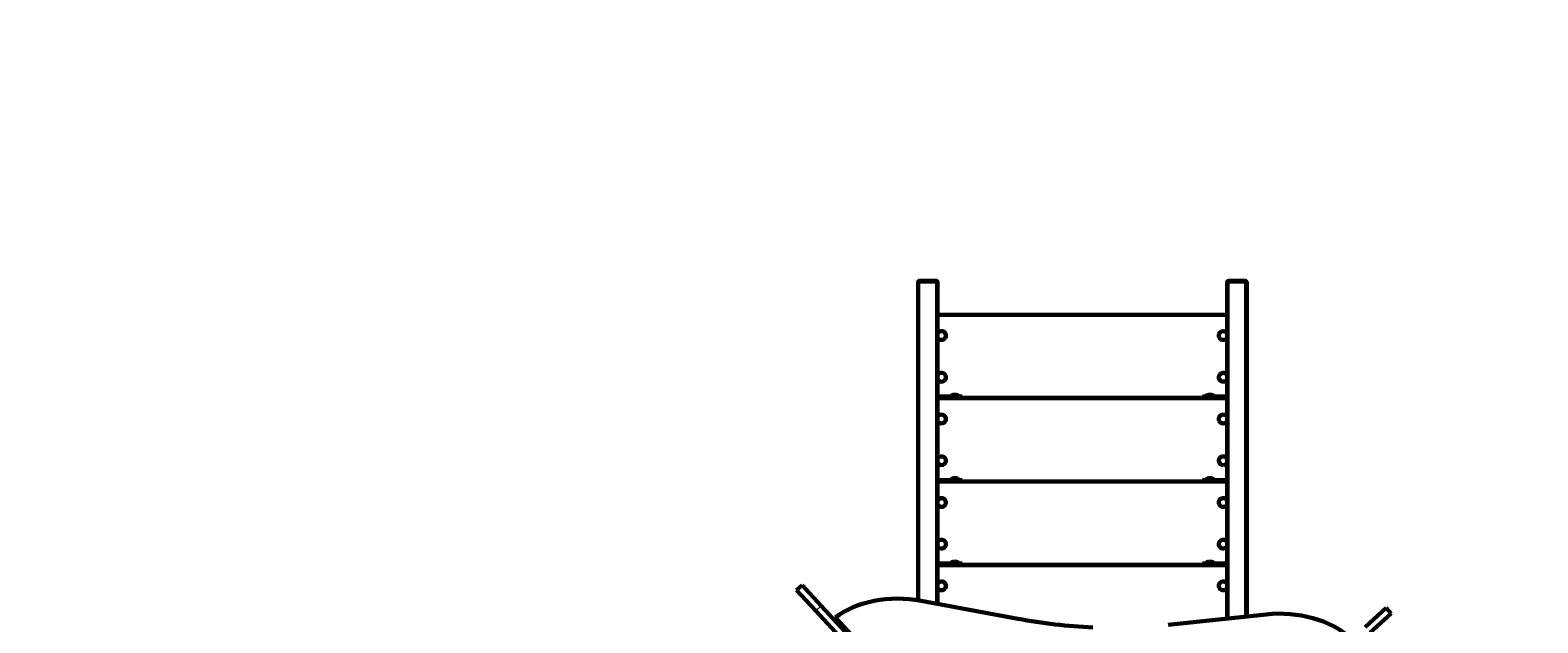
# Model space of a CAD drawing. Units: millimetres. Extents: x 1029 to 13337, y 1065 to 13772.
# Drawn here: x 5307 to 8380, y 9361 to 10569 of the extents above; entities that cross this region are included whole.
import ezdxf

# ---------------------------------------------------------------- set-up
doc = ezdxf.new("R2010")
doc.units = ezdxf.units.MM
doc.linetypes.add('K5LT_BASIC', pattern=[0])
doc.linetypes.add('K5LT_THIN', pattern=[0])
doc.styles.add('KDIMTEXTSTYLE', font='GOST_AU.SHX', dxfattribs={"width": 0.96, "oblique": 15, "height": 5})
doc.dimstyles.new('KDIMSTYLE (1.00)', dxfattribs={"dimtxt": 5, "dimasz": 1, "dimexe": 2, "dimexo": 0, "dimgap": 1, "dimtad": 1, "dimtxsty": 'KDIMTEXTSTYLE', "dimsah": 1, "dimcen": 0, "dimdle": 1, "dimadec": 0, "dimazin": 0, "dimtfac": 0.667, "dimtmove": 0, "dimatfit": 3, "dimfxl": 1, "dimtvp": 1, "dimtolj": 1, "dimtzin": 0, "dimarcsym": 0})

# ---------------------------------------------------------------- blocks, each defined once
blk = doc.blocks.new('KDIMARROW_01')
blk.add_hatch(color=0).paths.add_polyline_path([(0, 0), (-5, 0.7), (-4.5, 0), (-5, -0.7)])
at = {"color": 0, "linetype": 'K5LT_THIN', "lineweight": 18}
for p, q in [((-4.5, 0), (-5, 0.7)), ((-5, 0.7), (0, 0)), ((0, 0), (-5, -0.7)), ((-5, -0.7), (-4.5, 0)), ((0, 0), (-1, 0))]:
    blk.add_line(p, q, dxfattribs=at)

msp = doc.modelspace()

# ---------------------------------------------------------------- linework, layer by layer
at = {"color": 150, "linetype": 'K5LT_BASIC', "lineweight": 60, "true_color": 0x0080ff}
for p, q in [((7116.291, 9407.481), (7116.299, 10053.631)), ((7116.299, 10053.631), (7116.299, 10054.926)), ((7152.299, 10058.45), (7120.299, 10058.45)), ((7120.299, 10056.68), (7152.299, 10056.68)), ((7152.299, 10056.68), (7120.299, 10056.68)), ((7156.291, 9400.129), (7156.299, 10053.631)), ((7156.298, 10029.24), (7156.299, 10053.631)), ((7156.299, 10053.631), (7156.299, 10054.925)), ((7746.29, 9370.354), (7746.299, 10053.624)), ((7746.299, 10053.624), (7746.299, 10054.918)), ((7782.299, 10058.442), (7750.299, 10058.443)), ((7750.299, 10056.672), (7782.299, 10056.672)), ((7782.299, 10056.672), (7750.299, 10056.672)), ((7786.29, 9374.575), (7786.299, 10053.623)), ((7786.298, 10029.232), (7786.299, 10053.623)), ((7786.299, 10053.623), (7786.299, 10054.918)), ((7746.298, 9989.29), (7156.298, 9989.298)), ((7156.296, 9822.297), (7201.908, 9822.297)), ((7746.296, 9819.29), (7156.296, 9819.297)), ((7156.296, 9819.297), (7201.908, 9819.297)), ((7746.296, 9819.29), (7156.296, 9819.297)), ((7182.296, 9822.297), (7182.296, 9823.021)), ((7182.296, 9823.021), (7199.217, 9823.021)), ((7182.296, 9822.297), (7199.217, 9822.297)), ((7199.217, 9823.021), (7200.296, 9823.021)), ((7199.217, 9822.297), (7200.296, 9822.297)), ((7200.296, 9822.297), (7200.296, 9823.021)), ((7201.908, 9822.297), (7206.296, 9822.297)), ((7201.908, 9822.297), (7201.908, 9819.297)), ((7201.908, 9819.297), (7206.296, 9819.297)), ((7206.296, 9822.297), (7206.296, 9819.297)), ((7696.296, 9819.291), (7206.296, 9819.297)), ((7696.296, 9819.291), (7696.296, 9822.291)), ((7700.683, 9822.291), (7696.296, 9822.291)), ((7700.683, 9819.291), (7696.296, 9819.291)), ((7700.683, 9819.291), (7700.683, 9822.291)), ((7746.296, 9822.29), (7700.683, 9822.291)), ((7746.296, 9819.29), (7700.683, 9819.291)), ((7702.296, 9822.291), (7702.296, 9823.015)), ((7702.296, 9823.015), (7718.004, 9823.014)), ((7702.296, 9822.291), (7718.004, 9822.291)), ((7718.004, 9823.014), (7720.296, 9823.014)), ((7718.004, 9822.291), (7720.296, 9822.291)), ((7720.296, 9822.291), (7720.296, 9823.014)), ((7156.294, 9652.297), (7201.906, 9652.297)), ((7746.294, 9649.29), (7156.294, 9649.297)), ((7156.294, 9649.297), (7201.906, 9649.297)), ((7746.294, 9649.29), (7156.294, 9649.297)), ((7182.294, 9652.297), (7182.294, 9653.021)), ((7182.294, 9653.021), (7199.215, 9653.021)), ((7182.294, 9652.297), (7199.215, 9652.297)), ((7199.215, 9653.021), (7200.294, 9653.021)), ((7199.215, 9652.297), (7200.294, 9652.297)), ((7200.294, 9652.297), (7200.294, 9653.021)), ((7201.906, 9652.297), (7206.294, 9652.297)), ((7201.906, 9652.297), (7201.906, 9649.297)), ((7201.906, 9649.297), (7206.294, 9649.297)), ((7206.294, 9652.297), (7206.294, 9649.297)), ((7696.294, 9649.291), (7206.294, 9649.297)), ((7696.294, 9649.291), (7696.294, 9652.291)), ((7700.681, 9652.291), (7696.294, 9652.291)), ((7700.681, 9649.291), (7696.294, 9649.291)), ((7700.681, 9649.291), (7700.681, 9652.291)), ((7746.294, 9652.29), (7700.681, 9652.291)), ((7746.294, 9649.29), (7700.681, 9649.291)), ((7702.294, 9652.291), (7702.294, 9653.015)), ((7702.294, 9653.015), (7718.002, 9653.014)), ((7702.294, 9652.291), (7718.002, 9652.291)), ((7718.002, 9653.014), (7720.294, 9653.014)), ((7718.002, 9652.291), (7720.294, 9652.291)), ((7720.294, 9652.291), (7720.294, 9653.014)), ((7156.292, 9482.297), (7201.904, 9482.297)), ((7746.292, 9479.29), (7156.292, 9479.297)), ((7746.292, 9479.29), (7156.292, 9479.297)), ((7156.292, 9479.297), (7201.904, 9479.297)), ((7182.292, 9482.297), (7182.292, 9483.021)), ((7182.292, 9483.021), (7199.213, 9483.021)), ((7182.292, 9482.297), (7199.213, 9482.297)), ((7199.213, 9483.021), (7200.292, 9483.021)), ((7199.213, 9482.297), (7200.292, 9482.297)), ((7200.292, 9482.297), (7200.292, 9483.021)), ((7201.904, 9482.297), (7206.292, 9482.297)), ((7201.904, 9482.297), (7201.904, 9479.297)), ((7201.904, 9479.297), (7206.292, 9479.297)), ((7206.292, 9482.297), (7206.292, 9479.297)), ((7696.292, 9479.291), (7206.292, 9479.297)), ((7696.292, 9479.291), (7696.292, 9482.291)), ((7700.679, 9482.291), (7696.292, 9482.291)), ((7700.679, 9479.291), (7696.292, 9479.291)), ((7700.679, 9479.291), (7700.679, 9482.291)), ((7746.292, 9482.29), (7700.679, 9482.291)), ((7746.292, 9479.29), (7700.679, 9479.291)), ((7702.292, 9482.291), (7702.292, 9483.015)), ((7702.292, 9483.015), (7717.999, 9483.014)), ((7702.292, 9482.291), (7717.999, 9482.291)), ((7717.999, 9483.014), (7720.292, 9483.014)), ((7717.999, 9482.291), (7720.292, 9482.291)), ((7720.292, 9482.291), (7720.292, 9483.014)), ((6879.867, 9438.518), (6868.852, 9428.337)), ((6919.117, 9396.057), (6879.867, 9438.518)), ((6908.102, 9385.875), (6868.852, 9428.337)), ((7319.917, 9369.729), (7122.481, 9406.41)), ((7032.899, 9250.866), (6908.102, 9385.875)), ((7043.914, 9261.048), (6919.117, 9396.057)), ((6947.731, 9365.101), (6948.025, 9372.59)), ((6948.025, 9372.59), (7436.045, 8844.636)), ((7825.952, 9378.759), (7626.247, 9357.689)), ((8027.877, 9352.476), (8070.338, 9391.725)), ((8038.058, 9341.461), (8080.52, 9380.71)), ((8080.52, 9380.71), (8070.338, 9391.725))]:
    msp.add_line(p, q, dxfattribs=at)
at = {"color": 7, "linetype": 'K5LT_THIN', "lineweight": 18}
for p, q in [((7120.291, 9406.807), (7120.299, 10056.68)), ((7120.299, 10058.45), (7120.299, 10057.975)), ((7120.299, 10056.68), (7120.299, 10057.975)), ((7152.299, 10057.974), (7120.299, 10057.975)), ((7152.291, 9400.872), (7152.299, 10056.68)), ((7152.299, 10058.45), (7152.299, 10057.974)), ((7152.299, 10056.68), (7152.299, 10057.974)), ((7750.29, 9370.776), (7750.299, 10056.672)), ((7750.299, 10058.443), (7750.299, 10057.967)), ((7750.299, 10056.672), (7750.299, 10057.967)), ((7782.299, 10057.967), (7750.299, 10057.967)), ((7782.29, 9374.153), (7782.299, 10056.672)), ((7782.299, 10058.442), (7782.299, 10057.967)), ((7782.299, 10056.672), (7782.299, 10057.967)), ((7746.298, 9986.29), (7156.298, 9986.298)), ((7182.296, 9822.297), (7156.296, 9822.298)), ((7746.296, 9816.29), (7156.296, 9816.297)), ((7702.296, 9822.291), (7200.296, 9822.297)), ((7746.296, 9822.29), (7720.296, 9822.291)), ((7182.294, 9652.297), (7156.294, 9652.297)), ((7702.294, 9652.291), (7200.294, 9652.297)), ((7746.294, 9652.29), (7720.294, 9652.291)), ((7746.294, 9646.29), (7156.294, 9646.297)), ((7182.292, 9482.297), (7156.292, 9482.297)), ((7746.292, 9476.29), (7156.292, 9476.297)), ((7702.292, 9482.291), (7200.292, 9482.297)), ((7746.292, 9482.29), (7720.292, 9482.291)), ((6919.117, 9396.057), (6908.102, 9385.875))]:
    msp.add_line(p, q, dxfattribs=at)
at = {"color": 150, "linetype": 'K5LT_BASIC', "lineweight": 60, "true_color": 0x0080ff}
for centre, radius, start, end in [((7164.297, 9946.797), 9, 145.18309, 152.733916), ((7164.297, 9946.797), 9, 207.264682, 325.18309), ((7164.297, 9946.797), 9, 325.18309, 145.18309), ((7738.297, 9946.79), 9, 27.270029, 207.270029), ((7738.297, 9946.79), 9, 207.270029, 332.732593), ((7738.297, 9946.79), 9, 27.266005, 27.270029), ((7164.296, 9861.797), 9, 6.847509, 152.734), ((7738.296, 9861.79), 9, 96.787008, 276.787008), ((7738.296, 9861.79), 9, 27.266089, 96.787008), ((7164.296, 9861.797), 9, 207.264598, 6.847509), ((7738.296, 9861.79), 9, 276.787008, 332.732509), ((7191.296, 9812.297), 14, 89.999303, 130.004504), ((7191.296, 9812.297), 14, 49.994102, 89.999303), ((7711.296, 9812.291), 14, 89.999303, 130.004504), ((7711.296, 9812.291), 14, 49.994102, 89.999303), ((7164.295, 9776.797), 9, 145.18309, 152.733916), ((7164.295, 9776.797), 9, 207.264682, 325.18309), ((7164.295, 9776.797), 9, 325.18309, 145.18309), ((7738.295, 9776.79), 9, 27.270029, 207.270029), ((7738.295, 9776.79), 9, 207.270029, 332.732593), ((7738.295, 9776.79), 9, 27.266005, 27.270029), ((7164.294, 9691.797), 9, 6.847509, 152.734), ((7164.294, 9691.797), 9, 207.264598, 6.847509), ((7738.294, 9691.79), 9, 96.787008, 276.787008), ((7738.294, 9691.79), 9, 27.266089, 96.787008), ((7738.294, 9691.79), 9, 276.787008, 332.732509), ((7191.294, 9642.297), 14, 89.999303, 130.004504), ((7191.294, 9642.297), 14, 49.994102, 89.999303), ((7711.294, 9642.291), 14, 89.999303, 130.004504), ((7711.294, 9642.291), 14, 49.994102, 89.999303), ((7164.293, 9606.797), 9, 145.18309, 152.733916), ((7164.293, 9606.797), 9, 207.264682, 325.18309), ((7164.293, 9606.797), 9, 325.18309, 145.18309), ((7738.293, 9606.79), 9, 27.270029, 207.270029), ((7738.293, 9606.79), 9, 207.270029, 332.732593), ((7738.293, 9606.79), 9, 27.266005, 27.270029), ((7164.292, 9521.797), 9, 6.847509, 152.734), ((7738.292, 9521.79), 9, 96.787008, 276.787008), ((7738.292, 9521.79), 9, 27.266089, 96.787008), ((7164.292, 9521.797), 9, 207.264598, 6.847509), ((7738.292, 9521.79), 9, 276.787008, 332.732509), ((7191.292, 9472.297), 14, 89.999303, 130.004504), ((7191.292, 9472.297), 14, 49.994102, 89.999303), ((7711.292, 9472.291), 14, 89.999303, 130.004504), ((7711.292, 9472.291), 14, 49.994102, 89.999303), ((7164.291, 9436.797), 9, 145.18309, 152.733916), ((7164.291, 9436.797), 9, 325.18309, 145.18309), ((7738.291, 9436.79), 9, 27.270029, 207.270029), ((7738.291, 9436.79), 9, 27.266005, 27.270029), ((7164.291, 9436.797), 9, 207.264682, 325.18309), ((7738.291, 9436.79), 9, 207.270029, 332.732593)]:
    msp.add_arc(centre, radius, start, end, dxfattribs=at)
at = {"color": 7, "linetype": 'K5LT_THIN', "lineweight": 18}
for centre, major_axis, start_param, end_param in [((7120.299, 10054.926), (-4, 0), 4.71238907, 6.28318531), ((7152.299, 10054.926), (4, 0), 0, 1.57079642), ((7750.299, 10054.918), (-4, 0), 4.71238907, 6.28318531), ((7782.299, 10054.918), (4, 0), 0, 1.57079642)]:
    msp.add_ellipse(centre, major_axis=major_axis, ratio=0.76221651, start_param=start_param, end_param=end_param, dxfattribs=at)
at = {"color": 150, "linetype": 'K5LT_BASIC', "lineweight": 60, "true_color": 0x0080ff}
for centre, major_axis, ratio, start_param, end_param in [((7120.299, 10053.631), (-4, 0), 0.76221651, 4.71238907, 6.28318531), ((7120.299, 10053.631), (-4, 0), 0.76221651, 4.71238907, 6.28318531), ((7152.299, 10053.631), (4, 0), 0.76221651, 0, 1.57079642), ((7152.299, 10053.631), (4, 0), 0.76221651, 0, 1.57079642), ((7750.299, 10053.624), (-4, 0), 0.76221651, 4.71238907, 6.28318531), ((7750.299, 10053.624), (-4, 0), 0.76221651, 4.71238907, 6.28318531), ((7782.299, 10053.623), (4, 0), 0.76221651, 0, 1.57079642), ((7782.299, 10053.623), (4, 0), 0.76221651, 0, 1.57079642), ((7152.298, 10029.24), (4, 0), 0.76221651, 6.28196074, 6.28318531), ((7782.298, 10029.232), (4, 0), 0.76221651, 6.28196074, 6.28318531), ((7191.296, 9814.759), (0.376, 7.535), 0.5284684, 0.02582786, 0.0263907), ((7711.296, 9814.753), (-0.912, 7.523), 0.51768715, -0.06321832, -0.06265396), ((7191.294, 9644.759), (0.376, 7.535), 0.5284684, 0.02582786, 0.0263907), ((7711.294, 9644.753), (-0.912, 7.523), 0.51768715, -0.06321832, -0.06265396), ((7191.292, 9474.759), (0.376, 7.535), 0.5284684, 0.02582786, 0.0263907), ((7711.292, 9474.753), (-0.912, 7.523), 0.51768715, -0.06321832, -0.06265396), ((7080.87, 9295.722), (-173.425, 6.817), 0.66209606, 4.49618932, 5.61060743), ((7858.747, 9265.146), (173.425, -6.817), 0.66209606, 0.67257799, 1.7869961), ((7503.462, 9857.972), (764.971, -30.068), 0.66209606, 4.49618932, 4.69809265)]:
    msp.add_ellipse(centre, major_axis=major_axis, ratio=ratio, start_param=start_param, end_param=end_param, dxfattribs=at)
for points, knots in [([(7116.299, 10054.926), (7116.299, 10055.004), (7116.305, 10055.161), (7116.335, 10055.434), (7116.399, 10055.741), (7116.508, 10056.079), (7116.655, 10056.405), (7116.838, 10056.717), (7117.056, 10057.011), (7117.306, 10057.285), (7117.587, 10057.536), (7117.896, 10057.761), (7118.232, 10057.958), (7118.591, 10058.125), (7118.971, 10058.26), (7119.369, 10058.362), (7119.813, 10058.433), (7120.126, 10058.45), (7120.299, 10058.45)], [0, 0, 0, 0, 0.76815215, 1.53682991, 2.68857378, 3.84577164, 5.01080443, 6.18608075, 7.37303171, 8.57295166, 9.7863048, 11.0134286, 12.25463449, 13.51034017, 14.78216597, 16.072002, 17.3837189, 19, 19, 19, 19]), ([(7156.299, 10054.925), (7156.299, 10055.043), (7156.286, 10055.277), (7156.227, 10055.625), (7156.13, 10055.966), (7155.996, 10056.296), (7155.825, 10056.613), (7155.619, 10056.914), (7155.38, 10057.195), (7155.109, 10057.453), (7154.809, 10057.687), (7154.482, 10057.894), (7154.13, 10058.072), (7153.757, 10058.218), (7153.364, 10058.331), (7152.878, 10058.424), (7152.519, 10058.45), (7152.299, 10058.45)], [0, 0, 0, 0, 1.08886962, 2.17894469, 3.273137, 4.37418026, 5.48405092, 6.60472796, 7.73722314, 8.88240939, 10.04053872, 11.21182914, 12.39682656, 13.59622955, 14.81217759, 16.04743685, 18, 18, 18, 18]), ([(7746.299, 10054.918), (7746.299, 10054.997), (7746.305, 10055.153), (7746.335, 10055.426), (7746.399, 10055.734), (7746.508, 10056.071), (7746.655, 10056.398), (7746.838, 10056.709), (7747.056, 10057.004), (7747.306, 10057.277), (7747.587, 10057.528), (7747.896, 10057.753), (7748.232, 10057.95), (7748.591, 10058.117), (7748.971, 10058.253), (7749.369, 10058.354), (7749.813, 10058.425), (7750.126, 10058.443), (7750.299, 10058.443)], [0, 0, 0, 0, 0.76815215, 1.53682991, 2.68857378, 3.84577164, 5.01080443, 6.18608075, 7.37303171, 8.57295166, 9.7863048, 11.0134286, 12.25463449, 13.51034017, 14.78216597, 16.072002, 17.3837189, 19, 19, 19, 19]), ([(7786.299, 10054.918), (7786.299, 10055.035), (7786.286, 10055.269), (7786.227, 10055.617), (7786.13, 10055.958), (7785.996, 10056.289), (7785.825, 10056.606), (7785.619, 10056.906), (7785.38, 10057.187), (7785.109, 10057.446), (7784.809, 10057.68), (7784.482, 10057.886), (7784.13, 10058.064), (7783.757, 10058.21), (7783.364, 10058.324), (7782.878, 10058.417), (7782.519, 10058.442), (7782.299, 10058.442)], [0, 0, 0, 0, 1.08886962, 2.17894469, 3.273137, 4.37418026, 5.48405092, 6.60472796, 7.73722314, 8.88240939, 10.04053872, 11.21182914, 12.39682656, 13.59622955, 14.81217759, 16.04743685, 18, 18, 18, 18])]:
    msp.add_open_spline(points, degree=3, knots=knots, dxfattribs=at)

# ---------------------------------------------------------------- dimensions: what is measured, and where the dimension line sits
at = {"color": 7}
msp.add_linear_dim(base=(13257.298, 2233.544), p1=(4964.718, 13771.802), p2=(5311.534, 2233.544), angle=90, location=(13257.298, 8002.673), text='\\H5.0;\\W0.965;\\Q15;\\H5.0;\\W0.965;\\Q15;\\Q15;11500', dimstyle='KDIMSTYLE (1.00)', override={"dimexo": 0, "dimblk1": 'KDIMARROW_01', "dimblk2": 'KDIMARROW_01', "dimse1": 0, "dimse2": 0, "dimclrt": 7, "dimtolj": 1}, dxfattribs=at).render()

doc.saveas('drawing.dxf')
